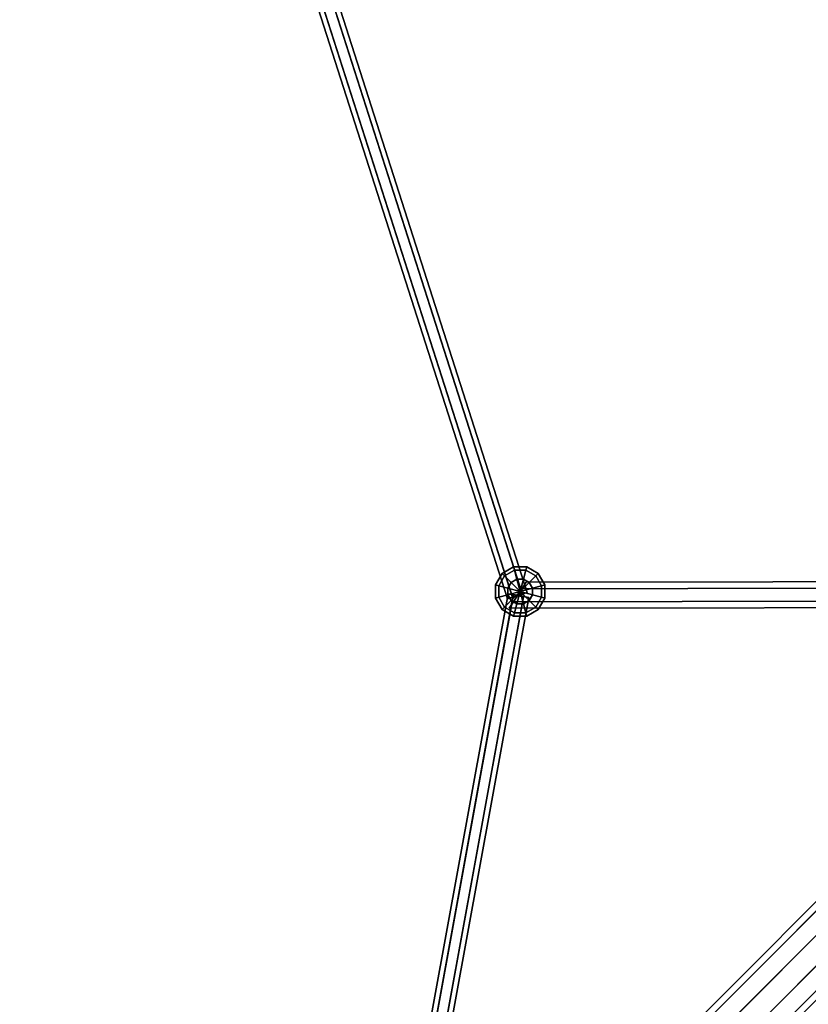
# Model space of a CAD drawing. Extents: x 11419 to 29947, y 25183 to 40276.
# Drawn here: x 18075 to 18755, y 35940 to 36789 of the extents above; entities that cross this region are included whole.
import ezdxf

# ---------------------------------------------------------------- set-up
doc = ezdxf.new("R2010")
doc.units = 0
for name, color, linetype in [('SMB_BEFESTIGUNGEN', 7, 'CONTINUOUS'), ('SMB_RAUMNETZ', 7, 'CONTINUOUS'), ('SMB_ROHRGERUST', 7, 'CONTINUOUS'), ('SMB_SPIELEBENE', 7, 'CONTINUOUS')]:
    doc.layers.add(name, color=color, linetype=linetype)

# ---------------------------------------------------------------- blocks, each defined once
blk = doc.blocks.new('__16__')
at = {"layer": 'SMB_ROHRGERUST', "color": 1, "linetype": 'CONTINUOUS'}
for points in [[(19214.64, 36467.13, 3555.69), (17964.64, 37717.13, 1787.93), (17980.7, 37722.28, 1780.23), (19230.7, 36472.28, 3547.99)], [(19230.7, 36472.28, 3547.99), (17980.7, 37722.28, 1780.23), (17993.56, 37717.52, 1767.76), (19243.56, 36467.52, 3535.52)], [(19201.53, 36454.02, 3555.69), (17951.53, 37704.02, 1787.93), (17964.64, 37717.13, 1787.93), (19214.64, 36467.13, 3555.69)], [(19243.56, 36467.52, 3535.52), (17993.56, 37717.52, 1767.76), (17998.33, 37704.65, 1755.29), (19248.33, 36454.65, 3523.05)], [(19196.37, 36437.96, 3547.99), (17946.37, 37687.96, 1780.23), (17951.53, 37704.02, 1787.93), (19201.53, 36454.02, 3555.69)], [(19248.33, 36454.65, 3523.05), (17998.33, 37704.65, 1755.29), (17993.17, 37688.6, 1747.59), (19243.17, 36438.6, 3515.35)], [(19201.14, 36425.09, 3535.52), (17951.14, 37675.09, 1767.76), (17946.37, 37687.96, 1780.23), (19196.37, 36437.96, 3547.99)], [(19243.17, 36438.6, 3515.35), (17993.17, 37688.6, 1747.59), (17980.06, 37675.49, 1747.59), (19230.06, 36425.49, 3515.35)], [(19214, 36420.33, 3523.05), (17964, 37670.33, 1755.29), (17951.14, 37675.09, 1767.76), (19201.14, 36425.09, 3535.52)], [(19230.06, 36425.49, 3515.35), (17980.06, 37675.49, 1747.59), (17964, 37670.33, 1755.29), (19214, 36420.33, 3523.05)]]:
    blk.add_3dface(points, dxfattribs=at)
blk = doc.blocks.new('__17__')
at = {"layer": 'SMB_ROHRGERUST', "color": 1, "linetype": 'CONTINUOUS'}
for points in [[(19201.14, 36467.52, 3535.52), (17951.14, 35217.52, 1767.76), (17964, 35222.28, 1755.29), (19214, 36472.28, 3523.05)], [(19214, 36472.28, 3523.05), (17964, 35222.28, 1755.29), (17980.06, 35217.13, 1747.59), (19230.06, 36467.13, 3515.35)], [(19196.37, 36454.65, 3547.99), (17946.37, 35204.65, 1780.23), (17951.14, 35217.52, 1767.76), (19201.14, 36467.52, 3535.52)], [(19230.06, 36467.13, 3515.35), (17980.06, 35217.13, 1747.59), (17993.17, 35204.02, 1747.59), (19243.17, 36454.02, 3515.35)], [(19201.53, 36438.6, 3555.69), (17951.53, 35188.6, 1787.93), (17946.37, 35204.65, 1780.23), (19196.37, 36454.65, 3547.99)], [(19243.17, 36454.02, 3515.35), (17993.17, 35204.02, 1747.59), (17998.33, 35187.96, 1755.29), (19248.33, 36437.96, 3523.05)], [(19214.64, 36425.49, 3555.69), (17964.64, 35175.49, 1787.93), (17951.53, 35188.6, 1787.93), (19201.53, 36438.6, 3555.69)], [(19248.33, 36437.96, 3523.05), (17998.33, 35187.96, 1755.29), (17993.56, 35175.09, 1767.76), (19243.56, 36425.09, 3535.52)], [(19230.7, 36420.33, 3547.99), (17980.7, 35170.33, 1780.23), (17964.64, 35175.49, 1787.93), (19214.64, 36425.49, 3555.69)], [(19243.56, 36425.09, 3535.52), (17993.56, 35175.09, 1767.76), (17980.7, 35170.33, 1780.23), (19230.7, 36420.33, 3547.99)]]:
    blk.add_3dface(points, dxfattribs=at)
blk = doc.blocks.new('__28__')
at = {"layer": 'SMB_ROHRGERUST', "color": 1, "linetype": 'CONTINUOUS'}
for points in [[(19230.7, 36472.28, -12.47), (17980.7, 37722.28, 1755.29), (17964.64, 37717.13, 1747.59), (19214.64, 36467.13, -20.17)], [(19243.56, 36467.52), (17993.56, 37717.52, 1767.76), (17980.7, 37722.28, 1755.29), (19230.7, 36472.28, -12.47)], [(19214.64, 36467.13, -20.17), (17964.64, 37717.13, 1747.59), (17951.53, 37704.02, 1747.59), (19201.53, 36454.02, -20.17)], [(19248.33, 36454.65, 12.47), (17998.33, 37704.65, 1780.23), (17993.56, 37717.52, 1767.76), (19243.56, 36467.52)], [(19201.53, 36454.02, -20.17), (17951.53, 37704.02, 1747.59), (17946.37, 37687.96, 1755.29), (19196.37, 36437.96, -12.47)], [(19243.17, 36438.6, 20.17), (17993.17, 37688.6, 1787.93), (17998.33, 37704.65, 1780.23), (19248.33, 36454.65, 12.47)], [(19196.37, 36437.96, -12.47), (17946.37, 37687.96, 1755.29), (17951.14, 37675.09, 1767.76), (19201.14, 36425.09)], [(19230.06, 36425.49, 20.17), (17980.06, 37675.49, 1787.93), (17993.17, 37688.6, 1787.93), (19243.17, 36438.6, 20.17)], [(19201.14, 36425.09), (17951.14, 37675.09, 1767.76), (17964, 37670.33, 1780.23), (19214, 36420.33, 12.47)], [(19214, 36420.33, 12.47), (17964, 37670.33, 1780.23), (17980.06, 37675.49, 1787.93), (19230.06, 36425.49, 20.17)]]:
    blk.add_3dface(points, dxfattribs=at)
blk = doc.blocks.new('__29__')
at = {"layer": 'SMB_ROHRGERUST', "color": 1, "linetype": 'CONTINUOUS'}
for points in [[(19214, 36472.28, 12.47), (17964, 35222.28, 1780.23), (17951.14, 35217.52, 1767.76), (19201.14, 36467.52)], [(19230.06, 36467.13, 20.17), (17980.06, 35217.13, 1787.93), (17964, 35222.28, 1780.23), (19214, 36472.28, 12.47)], [(19201.14, 36467.52), (17951.14, 35217.52, 1767.76), (17946.37, 35204.65, 1755.29), (19196.37, 36454.65, -12.47)], [(19243.17, 36454.02, 20.17), (17993.17, 35204.02, 1787.93), (17980.06, 35217.13, 1787.93), (19230.06, 36467.13, 20.17)], [(19196.37, 36454.65, -12.47), (17946.37, 35204.65, 1755.29), (17951.53, 35188.6, 1747.59), (19201.53, 36438.6, -20.17)], [(19248.33, 36437.96, 12.47), (17998.33, 35187.96, 1780.23), (17993.17, 35204.02, 1787.93), (19243.17, 36454.02, 20.17)], [(19201.53, 36438.6, -20.17), (17951.53, 35188.6, 1747.59), (17964.64, 35175.49, 1747.59), (19214.64, 36425.49, -20.17)], [(19243.56, 36425.09), (17993.56, 35175.09, 1767.76), (17998.33, 35187.96, 1780.23), (19248.33, 36437.96, 12.47)], [(19214.64, 36425.49, -20.17), (17964.64, 35175.49, 1747.59), (17980.7, 35170.33, 1755.29), (19230.7, 36420.33, -12.47)], [(19230.7, 36420.33, -12.47), (17980.7, 35170.33, 1755.29), (17993.56, 35175.09, 1767.76), (19243.56, 36425.09)]]:
    blk.add_3dface(points, dxfattribs=at)
blk = doc.blocks.new('__162__')
at = {"layer": 'SMB_RAUMNETZ', "color": 1, "linetype": 'CONTINUOUS'}
for points in [[(18937.79, 36299.17, 1725.52), (18937.78, 36304.79, 1735.26), (18511.97, 36304.14, 1735.26), (18508.33, 36298.52, 1725.52)], [(18937.78, 36304.79, 1735.26), (18937.79, 36299.17, 1744.99), (18508.33, 36298.52, 1744.99), (18511.97, 36304.14, 1735.26)], [(18937.8, 36287.93, 1725.52), (18937.79, 36299.17, 1725.52), (18508.33, 36298.52, 1725.52), (18501.04, 36287.27, 1725.52)], [(18937.79, 36299.17, 1744.99), (18937.8, 36287.93, 1744.99), (18501.04, 36287.27, 1744.99), (18508.33, 36298.52, 1744.99)], [(18937.8, 36287.93, 1744.99), (18937.81, 36282.31, 1735.26), (18497.4, 36281.64, 1735.26), (18501.04, 36287.27, 1744.99)], [(18937.81, 36282.31, 1735.26), (18937.8, 36287.93, 1725.52), (18501.04, 36287.27, 1725.52), (18497.4, 36281.64, 1735.26)]]:
    blk.add_3dface(points, dxfattribs=at)
mesh = blk.add_polyface(dxfattribs=at)
corners = [(18501.04, 36287.27, 1744.99), (18501.04, 36287.27, 1725.52), (18497.4, 36281.64, 1735.26), (18508.33, 36298.52, 1725.52), (18508.33, 36298.52, 1744.99), (18511.97, 36304.14, 1735.26)]
mesh.append_faces([[corners[k] for k in face] for face in [(0, 1, 2), (3, 4, 5)]], dxfattribs={"vtx0": -1, "color": 1})
mesh.append_faces([[corners[k] for k in face] for face in [(1, 0, 3)]], dxfattribs={"vtx0": -1, "vtx1": -1, "color": 1})
mesh.append_faces([[corners[k] for k in face] for face in [(3, 0, 4)]], dxfattribs={"vtx0": -1, "vtx2": -1, "color": 1})
blk = doc.blocks.new('__164__')
at = {"layer": 'SMB_RAUMNETZ', "color": 1, "linetype": 'CONTINUOUS'}
for points in [[(18085.59, 37583.06, 1775.35), (18500.15, 36290.87, 1743.05), (18495.81, 36289.67, 1735.26), (18078.63, 37590.02, 1767.76)], [(18078.63, 37590.02, 1767.76), (18495.81, 36289.67, 1735.26), (18500.04, 36291.22, 1727.47), (18085.59, 37583.06, 1759.76)], [(18099.5, 37569.16, 1774.93), (18508.72, 36293.62, 1743.05), (18500.15, 36290.87, 1743.05), (18085.59, 37583.06, 1775.35)], [(18085.59, 37583.06, 1759.76), (18500.04, 36291.22, 1727.47), (18508.61, 36293.97, 1727.47), (18099.5, 37569.16, 1759.34)], [(18106.46, 37562.2, 1766.93), (18512.95, 36295.17, 1735.26), (18508.72, 36293.62, 1743.05), (18099.5, 37569.16, 1774.93)], [(18099.5, 37569.16, 1759.34), (18508.61, 36293.97, 1727.47), (18512.95, 36295.17, 1735.26), (18106.46, 37562.2, 1766.93)]]:
    blk.add_3dface(points, dxfattribs=at)
mesh = blk.add_polyface(dxfattribs=at)
corners = [(18512.95, 36295.17, 1735.26), (18500.04, 36291.22, 1727.47), (18508.61, 36293.97, 1727.47), (18495.81, 36289.67, 1735.26), (18508.72, 36293.62, 1743.05), (18500.15, 36290.87, 1743.05)]
mesh.append_faces([[corners[k] for k in face] for face in [(0, 1, 2), (3, 4, 5)]], dxfattribs={"vtx0": -1, "color": 1})
mesh.append_faces([[corners[k] for k in face] for face in [(1, 0, 3)]], dxfattribs={"vtx0": -1, "vtx1": -1, "color": 1})
mesh.append_faces([[corners[k] for k in face] for face in [(3, 0, 4)]], dxfattribs={"vtx0": -1, "vtx2": -1, "color": 1})
blk = doc.blocks.new('__170__')
at = {"layer": 'SMB_RAUMNETZ', "color": 1, "linetype": 'CONTINUOUS'}
for points in [[(18912.56, 36756.1, 1113.08), (18077.18, 37591.47, 1767.77), (18078.51, 37579.13, 1767.56), (18908.59, 36749.04, 1117.02)], [(18919.61, 36760.07, 1117.02), (18089.53, 37590.15, 1767.56), (18077.18, 37591.47, 1767.77), (18912.56, 36756.1, 1113.08)], [(18077.18, 37591.47, 1767.77), (18915.01, 36753.65, 2357.6), (18910.91, 36746.72, 2353.57), (18078.51, 37579.13, 1767.56)], [(18089.53, 37590.15, 1767.56), (18921.93, 36757.74, 2353.57), (18915.01, 36753.65, 2357.6), (18077.18, 37591.47, 1767.77)], [(18922.7, 36756.98, 1124.89), (18103.21, 37576.47, 1767.13), (18089.53, 37590.15, 1767.56), (18919.61, 36760.07, 1117.02)], [(18103.21, 37576.47, 1767.13), (18924.77, 36754.91, 2345.51), (18921.93, 36757.74, 2353.57), (18089.53, 37590.15, 1767.56)], [(18908.59, 36749.04, 1117.02), (18078.51, 37579.13, 1767.56), (18092.18, 37565.45, 1767.13), (18911.68, 36745.96, 1124.89)], [(18078.51, 37579.13, 1767.56), (18910.91, 36746.72, 2353.57), (18913.75, 36743.89, 2345.51), (18092.18, 37565.45, 1767.13)], [(18918.73, 36749.93, 1128.83), (18104.53, 37564.13, 1766.92), (18103.21, 37576.47, 1767.13), (18922.7, 36756.98, 1124.89)], [(18104.53, 37564.13, 1766.92), (18920.68, 36747.98, 2341.48), (18924.77, 36754.91, 2345.51), (18103.21, 37576.47, 1767.13)], [(18911.68, 36745.96, 1124.89), (18092.18, 37565.45, 1767.13), (18104.53, 37564.13, 1766.92), (18918.73, 36749.93, 1128.83)], [(18092.18, 37565.45, 1767.13), (18913.75, 36743.89, 2345.51), (18920.68, 36747.98, 2341.48), (18104.53, 37564.13, 1766.92)]]:
    blk.add_3dface(points, dxfattribs=at)
mesh = blk.add_polyface(dxfattribs=at)
corners = [(18908.59, 36749.04, 1117.02), (18918.73, 36749.93, 1128.83), (18911.68, 36745.96, 1124.89), (18912.56, 36756.1, 1113.08), (18922.7, 36756.98, 1124.89), (18919.61, 36760.07, 1117.02)]
mesh.append_faces([[corners[k] for k in face] for face in [(0, 1, 2), (4, 3, 5)]], dxfattribs={"vtx0": -1, "color": 1})
mesh.append_faces([[corners[k] for k in face] for face in [(1, 3, 4)]], dxfattribs={"vtx0": -1, "vtx1": -1, "color": 1})
mesh.append_faces([[corners[k] for k in face] for face in [(1, 0, 3)]], dxfattribs={"vtx0": -1, "vtx2": -1, "color": 1})
mesh = blk.add_polyface(dxfattribs=at)
corners = [(18920.68, 36747.98, 2341.48), (18910.91, 36746.72, 2353.57), (18913.75, 36743.89, 2345.51), (18915.01, 36753.65, 2357.6), (18924.77, 36754.91, 2345.51), (18921.93, 36757.74, 2353.57)]
mesh.append_faces([[corners[k] for k in face] for face in [(0, 1, 2), (3, 4, 5)]], dxfattribs={"vtx0": -1, "color": 1})
mesh.append_faces([[corners[k] for k in face] for face in [(1, 0, 3)]], dxfattribs={"vtx0": -1, "vtx1": -1, "color": 1})
mesh.append_faces([[corners[k] for k in face] for face in [(3, 0, 4)]], dxfattribs={"vtx0": -1, "vtx2": -1, "color": 1})
blk = doc.blocks.new('__178__')
at = {"layer": 'SMB_RAUMNETZ', "color": 1, "linetype": 'CONTINUOUS'}
for points in [[(18500.91, 36293.52, 1743.43), (18330.06, 35356.3, 1767.53), (18325.59, 35356.92, 1759.74), (18496.45, 36294.14, 1735.63)], [(18496.45, 36294.14, 1735.63), (18325.59, 35356.92, 1759.74), (18329.99, 35355.91, 1751.95), (18500.84, 36293.13, 1727.84)], [(18500.84, 36293.13, 1727.84), (18329.99, 35355.91, 1751.95), (18338.84, 35354.3, 1751.95), (18509.7, 36291.52, 1727.84)], [(18509.77, 36291.91, 1743.43), (18338.91, 35354.69, 1767.53), (18330.06, 35356.3, 1767.53), (18500.91, 36293.52, 1743.43)], [(18509.7, 36291.52, 1727.84), (18338.84, 35354.3, 1751.95), (18343.3, 35353.69, 1759.74), (18514.16, 36290.91, 1735.63)], [(18514.16, 36290.91, 1735.63), (18343.3, 35353.69, 1759.74), (18338.91, 35354.69, 1767.53), (18509.77, 36291.91, 1743.43)]]:
    blk.add_3dface(points, dxfattribs=at)
mesh = blk.add_polyface(dxfattribs=at)
corners = [(18496.45, 36294.14, 1735.63), (18509.7, 36291.52, 1727.84), (18500.84, 36293.13, 1727.84), (18514.16, 36290.91, 1735.63), (18500.91, 36293.52, 1743.43), (18509.77, 36291.91, 1743.43)]
mesh.append_faces([[corners[k] for k in face] for face in [(0, 1, 2), (3, 4, 5)]], dxfattribs={"vtx0": -1, "color": 1})
mesh.append_faces([[corners[k] for k in face] for face in [(1, 0, 3)]], dxfattribs={"vtx0": -1, "vtx1": -1, "color": 1})
mesh.append_faces([[corners[k] for k in face] for face in [(3, 0, 4)]], dxfattribs={"vtx0": -1, "vtx2": -1, "color": 1})
blk = doc.blocks.new('__322__')
at = {"layer": 'SMB_BEFESTIGUNGEN', "color": 1, "linetype": 'CONTINUOUS'}
for points in [[(18493.32, 36309.52, 1724.37), (18491.24, 36311.61, 1735.37), (18485.54, 36301.74, 1735.37), (18488.39, 36300.98, 1724.37)], [(18491.24, 36311.61, 1735.37), (18493.32, 36309.52, 1746.37), (18488.39, 36300.98, 1746.37), (18485.54, 36301.74, 1735.37)], [(18501.86, 36314.45, 1724.37), (18501.1, 36317.3, 1735.37), (18491.24, 36311.61, 1735.37), (18493.32, 36309.52, 1724.37)], [(18501.1, 36317.3, 1735.37), (18501.86, 36314.45, 1746.37), (18493.32, 36309.52, 1746.37), (18491.24, 36311.61, 1735.37)], [(18503.95, 36306.67, 1716.32), (18501.86, 36314.45, 1724.37), (18493.32, 36309.52, 1724.37), (18499.02, 36303.83, 1716.32)], [(18501.86, 36314.45, 1746.37), (18503.95, 36306.67, 1754.42), (18499.02, 36303.83, 1754.42), (18493.32, 36309.52, 1746.37)], [(18511.72, 36314.45, 1724.37), (18512.49, 36317.3, 1735.37), (18501.1, 36317.3, 1735.37), (18501.86, 36314.45, 1724.37)], [(18512.49, 36317.3, 1735.37), (18511.72, 36314.45, 1746.37), (18501.86, 36314.45, 1746.37), (18501.1, 36317.3, 1735.37)], [(18509.64, 36306.67, 1716.32), (18511.72, 36314.45, 1724.37), (18501.86, 36314.45, 1724.37), (18503.95, 36306.67, 1716.32)], [(18511.72, 36314.45, 1746.37), (18509.64, 36306.67, 1754.42), (18503.95, 36306.67, 1754.42), (18501.86, 36314.45, 1746.37)], [(18514.57, 36303.83, 1716.32), (18520.27, 36309.52, 1724.37), (18511.72, 36314.45, 1724.37), (18509.64, 36306.67, 1716.32)], [(18520.27, 36309.52, 1746.37), (18514.57, 36303.83, 1754.42), (18509.64, 36306.67, 1754.42), (18511.72, 36314.45, 1746.37)], [(18520.27, 36309.52, 1724.37), (18522.35, 36311.61, 1735.37), (18512.49, 36317.3, 1735.37), (18511.72, 36314.45, 1724.37)], [(18522.35, 36311.61, 1735.37), (18520.27, 36309.52, 1746.37), (18511.72, 36314.45, 1746.37), (18512.49, 36317.3, 1735.37)], [(18525.2, 36300.98, 1724.37), (18528.04, 36301.74, 1735.37), (18522.35, 36311.61, 1735.37), (18520.27, 36309.52, 1724.37)], [(18528.04, 36301.74, 1735.37), (18525.2, 36300.98, 1746.37), (18520.27, 36309.52, 1746.37), (18522.35, 36311.61, 1735.37)], [(18499.02, 36303.83, 1716.32), (18493.32, 36309.52, 1724.37), (18488.39, 36300.98, 1724.37), (18496.17, 36298.9, 1716.32)], [(18493.32, 36309.52, 1746.37), (18499.02, 36303.83, 1754.42), (18496.17, 36298.9, 1754.42), (18488.39, 36300.98, 1746.37)], [(18499.02, 36303.83, 1716.32), (18496.17, 36298.9, 1716.32), (18506.79, 36296.05, 1713.37)], [(18499.02, 36303.83, 1754.42), (18506.79, 36296.05, 1757.37), (18496.17, 36298.9, 1754.42)], [(18503.95, 36306.67, 1716.32), (18499.02, 36303.83, 1716.32), (18506.79, 36296.05, 1713.37)], [(18503.95, 36306.67, 1754.42), (18506.79, 36296.05, 1757.37), (18499.02, 36303.83, 1754.42)], [(18509.64, 36306.67, 1716.32), (18503.95, 36306.67, 1716.32), (18506.79, 36296.05, 1713.37)], [(18509.64, 36306.67, 1754.42), (18506.79, 36296.05, 1757.37), (18503.95, 36306.67, 1754.42)], [(18514.57, 36303.83, 1716.32), (18509.64, 36306.67, 1716.32), (18506.79, 36296.05, 1713.37)], [(18514.57, 36303.83, 1754.42), (18506.79, 36296.05, 1757.37), (18509.64, 36306.67, 1754.42)], [(18517.42, 36298.9, 1716.32), (18514.57, 36303.83, 1716.32), (18506.79, 36296.05, 1713.37)], [(18517.42, 36298.9, 1754.42), (18506.79, 36296.05, 1757.37), (18514.57, 36303.83, 1754.42)], [(18517.42, 36298.9, 1716.32), (18525.2, 36300.98, 1724.37), (18520.27, 36309.52, 1724.37), (18514.57, 36303.83, 1716.32)], [(18525.2, 36300.98, 1746.37), (18517.42, 36298.9, 1754.42), (18514.57, 36303.83, 1754.42), (18520.27, 36309.52, 1746.37)], [(18488.39, 36300.98, 1724.37), (18485.54, 36301.74, 1735.37), (18485.54, 36290.36, 1735.37), (18488.39, 36291.12, 1724.37)], [(18485.54, 36301.74, 1735.37), (18488.39, 36300.98, 1746.37), (18488.39, 36291.12, 1746.37), (18485.54, 36290.36, 1735.37)], [(18496.17, 36298.9, 1716.32), (18488.39, 36300.98, 1724.37), (18488.39, 36291.12, 1724.37), (18496.17, 36293.2, 1716.32)], [(18488.39, 36300.98, 1746.37), (18496.17, 36298.9, 1754.42), (18496.17, 36293.2, 1754.42), (18488.39, 36291.12, 1746.37)], [(18496.17, 36298.9, 1716.32), (18496.17, 36293.2, 1716.32), (18506.79, 36296.05, 1713.37)], [(18496.17, 36298.9, 1754.42), (18506.79, 36296.05, 1757.37), (18496.17, 36293.2, 1754.42)], [(18496.17, 36293.2, 1716.32), (18499.02, 36288.27, 1716.32), (18506.79, 36296.05, 1713.37)], [(18496.17, 36293.2, 1754.42), (18506.79, 36296.05, 1757.37), (18499.02, 36288.27, 1754.42)], [(18499.02, 36288.27, 1716.32), (18503.95, 36285.42, 1716.32), (18506.79, 36296.05, 1713.37)], [(18499.02, 36288.27, 1754.42), (18506.79, 36296.05, 1757.37), (18503.95, 36285.42, 1754.42)], [(18503.95, 36285.42, 1716.32), (18509.64, 36285.42, 1716.32), (18506.79, 36296.05, 1713.37)], [(18503.95, 36285.42, 1754.42), (18506.79, 36296.05, 1757.37), (18509.64, 36285.42, 1754.42)], [(18517.42, 36293.2, 1716.32), (18517.42, 36298.9, 1716.32), (18506.79, 36296.05, 1713.37)], [(18517.42, 36293.2, 1754.42), (18506.79, 36296.05, 1757.37), (18517.42, 36298.9, 1754.42)], [(18509.64, 36285.42, 1716.32), (18514.57, 36288.27, 1716.32), (18506.79, 36296.05, 1713.37)], [(18509.64, 36285.42, 1754.42), (18506.79, 36296.05, 1757.37), (18514.57, 36288.27, 1754.42)], [(18514.57, 36288.27, 1716.32), (18517.42, 36293.2, 1716.32), (18506.79, 36296.05, 1713.37)], [(18514.57, 36288.27, 1754.42), (18506.79, 36296.05, 1757.37), (18517.42, 36293.2, 1754.42)], [(18517.42, 36293.2, 1716.32), (18525.2, 36291.12, 1724.37), (18525.2, 36300.98, 1724.37), (18517.42, 36298.9, 1716.32)], [(18525.2, 36291.12, 1746.37), (18517.42, 36293.2, 1754.42), (18517.42, 36298.9, 1754.42), (18525.2, 36300.98, 1746.37)], [(18525.2, 36291.12, 1724.37), (18528.04, 36290.36, 1735.37), (18528.04, 36301.74, 1735.37), (18525.2, 36300.98, 1724.37)], [(18528.04, 36290.36, 1735.37), (18525.2, 36291.12, 1746.37), (18525.2, 36300.98, 1746.37), (18528.04, 36301.74, 1735.37)], [(18488.39, 36291.12, 1724.37), (18485.54, 36290.36, 1735.37), (18491.24, 36280.49, 1735.37), (18493.32, 36282.58, 1724.37)], [(18485.54, 36290.36, 1735.37), (18488.39, 36291.12, 1746.37), (18493.32, 36282.58, 1746.37), (18491.24, 36280.49, 1735.37)], [(18496.17, 36293.2, 1716.32), (18488.39, 36291.12, 1724.37), (18493.32, 36282.58, 1724.37), (18499.02, 36288.27, 1716.32)], [(18488.39, 36291.12, 1746.37), (18496.17, 36293.2, 1754.42), (18499.02, 36288.27, 1754.42), (18493.32, 36282.58, 1746.37)], [(18499.02, 36288.27, 1716.32), (18493.32, 36282.58, 1724.37), (18501.86, 36277.65, 1724.37), (18503.95, 36285.42, 1716.32)], [(18493.32, 36282.58, 1746.37), (18499.02, 36288.27, 1754.42), (18503.95, 36285.42, 1754.42), (18501.86, 36277.65, 1746.37)], [(18503.95, 36285.42, 1716.32), (18501.86, 36277.65, 1724.37), (18511.72, 36277.65, 1724.37), (18509.64, 36285.42, 1716.32)], [(18501.86, 36277.65, 1746.37), (18503.95, 36285.42, 1754.42), (18509.64, 36285.42, 1754.42), (18511.72, 36277.65, 1746.37)], [(18509.64, 36285.42, 1716.32), (18511.72, 36277.65, 1724.37), (18520.27, 36282.58, 1724.37), (18514.57, 36288.27, 1716.32)], [(18511.72, 36277.65, 1746.37), (18509.64, 36285.42, 1754.42), (18514.57, 36288.27, 1754.42), (18520.27, 36282.58, 1746.37)], [(18514.57, 36288.27, 1716.32), (18520.27, 36282.58, 1724.37), (18525.2, 36291.12, 1724.37), (18517.42, 36293.2, 1716.32)], [(18520.27, 36282.58, 1746.37), (18514.57, 36288.27, 1754.42), (18517.42, 36293.2, 1754.42), (18525.2, 36291.12, 1746.37)], [(18520.27, 36282.58, 1724.37), (18522.35, 36280.49, 1735.37), (18528.04, 36290.36, 1735.37), (18525.2, 36291.12, 1724.37)], [(18522.35, 36280.49, 1735.37), (18520.27, 36282.58, 1746.37), (18525.2, 36291.12, 1746.37), (18528.04, 36290.36, 1735.37)], [(18493.32, 36282.58, 1724.37), (18491.24, 36280.49, 1735.37), (18501.1, 36274.8, 1735.37), (18501.86, 36277.65, 1724.37)], [(18491.24, 36280.49, 1735.37), (18493.32, 36282.58, 1746.37), (18501.86, 36277.65, 1746.37), (18501.1, 36274.8, 1735.37)], [(18501.86, 36277.65, 1724.37), (18501.1, 36274.8, 1735.37), (18512.49, 36274.8, 1735.37), (18511.72, 36277.65, 1724.37)], [(18501.1, 36274.8, 1735.37), (18501.86, 36277.65, 1746.37), (18511.72, 36277.65, 1746.37), (18512.49, 36274.8, 1735.37)], [(18511.72, 36277.65, 1724.37), (18512.49, 36274.8, 1735.37), (18522.35, 36280.49, 1735.37), (18520.27, 36282.58, 1724.37)], [(18512.49, 36274.8, 1735.37), (18511.72, 36277.65, 1746.37), (18520.27, 36282.58, 1746.37), (18522.35, 36280.49, 1735.37)]]:
    blk.add_3dface(points, dxfattribs=at)
blk = doc.blocks.new('__557__')
at = {"layer": 'SMB_SPIELEBENE', "color": 1, "linetype": 'CONTINUOUS'}
for points in [[(29946.64, 25182.65, -2), (29946.64, 40276.31, -2), (11418.82, 40276.31, -2), (11418.82, 25182.65, -2)], [(11418.82, 25182.65), (11418.82, 40276.31), (29946.64, 40276.31), (29946.64, 25182.65)]]:
    blk.add_3dface(points, dxfattribs=at)

msp = doc.modelspace()

# ---------------------------------------------------------------- block references
at = {"layer": 'SMB_BEFESTIGUNGEN', "color": 1, "linetype": 'CONTINUOUS'}
msp.add_blockref('__322__', (0, 0), dxfattribs=at)
at = {"layer": 'SMB_RAUMNETZ', "color": 1, "linetype": 'CONTINUOUS'}
for name in ['__170__', '__164__', '__162__', '__178__']:
    msp.add_blockref(name, (0, 0), dxfattribs=at)
at = {"layer": 'SMB_ROHRGERUST', "color": 1, "linetype": 'CONTINUOUS'}
for name in ['__16__', '__28__', '__17__', '__29__']:
    msp.add_blockref(name, (0, 0), dxfattribs=at)
at = {"layer": 'SMB_SPIELEBENE', "color": 1, "linetype": 'CONTINUOUS'}
msp.add_blockref('__557__', (0, 0), dxfattribs=at)

doc.saveas('drawing.dxf')
